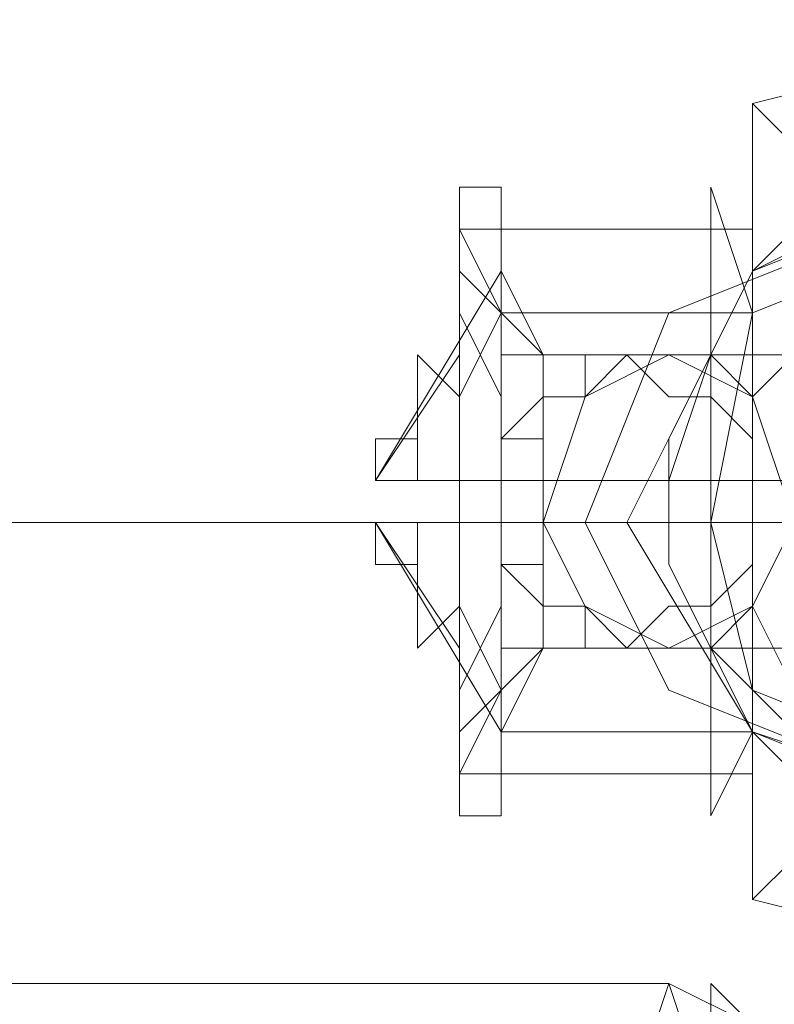
# Model space of a CAD drawing. Units: millimetres. Extents: x -58 to 9607, y -209 to 4960.
# Drawn here: x 3690 to 3705, y 2366 to 2385 of the extents above; entities that cross this region are included whole.
import ezdxf

# ---------------------------------------------------------------- set-up
doc = ezdxf.new("R2010")
doc.units = ezdxf.units.MM
doc.layers.add('stål', color=253, linetype='Continuous', lineweight=9)

msp = doc.modelspace()

# ---------------------------------------------------------------- linework, layer by layer
at = {"layer": 'stål', "flags": 128}
for points in [[(3704.667, 2383.389), (3711.172, 2385.015), (3716.865, 2383.389)], [(3705.48, 2378.509), (3704.667, 2377.696), (3704.667, 2380.136), (3704.667, 2381.762), (3704.667, 2383.389), (3705.48, 2382.575)], [(3699.788, 2372.004), (3699.788, 2371.191), (3699.788, 2369.564), (3698.974, 2369.564), (3698.974, 2371.191), (3698.974, 2374.444), (3698.974, 2377.696), (3698.974, 2380.136), (3698.974, 2381.762), (3699.788, 2381.762), (3699.788, 2379.323)], [(3704.667, 2374.444), (3704.667, 2371.191), (3699.788, 2371.191), (3699.788, 2374.444), (3700.601, 2373.63), (3701.414, 2373.63), (3701.414, 2372.817), (3702.227, 2372.817), (3703.04, 2373.63), (3703.854, 2373.63), (3704.667, 2374.444), (3704.667, 2375.257), (3704.667, 2376.07), (3704.667, 2376.883), (3703.854, 2377.696), (3703.04, 2377.696), (3702.227, 2378.509), (3701.414, 2378.509), (3701.414, 2377.696), (3700.601, 2377.696), (3699.788, 2376.883), (3699.788, 2379.323), (3704.667, 2379.323), (3703.854, 2381.762), (3703.854, 2380.136), (3703.854, 2377.696), (3703.854, 2374.444), (3703.854, 2371.191), (3703.854, 2369.564), (3704.667, 2371.191), (3704.667, 2372.004)], [(3703.854, 2380.949), (3698.974, 2380.949)], [(3697.348, 2376.07), (3699.788, 2380.136), (3700.601, 2378.509), (3712.799, 2378.509)], [(3698.974, 2380.136), (3700.601, 2378.509), (3703.854, 2378.509)], [(3704.667, 2376.883), (3704.667, 2379.323)], [(3712.799, 2376.07), (3700.601, 2376.07), (3698.974, 2376.07), (3698.974, 2377.696), (3698.161, 2378.509), (3698.161, 2377.696), (3698.161, 2376.07), (3698.161, 2376.883), (3697.348, 2376.883), (3697.348, 2376.07), (3698.974, 2378.509)], [(3704.667, 2378.509), (3699.788, 2378.509)], [(3720.931, 2378.509), (3721.744, 2378.509), (3720.117, 2378.509), (3713.612, 2378.509), (3706.293, 2378.509), (3703.04, 2378.509), (3702.227, 2378.509)], [(3705.48, 2372.004), (3704.667, 2373.63), (3704.667, 2375.257), (3704.667, 2377.696), (3705.48, 2378.509)], [(3704.667, 2373.63), (3704.667, 2374.444), (3704.667, 2375.257), (3704.667, 2376.883), (3704.667, 2377.696)], [(3699.788, 2376.883), (3699.788, 2376.07), (3699.788, 2375.257), (3699.788, 2374.444)], [(3698.974, 2376.07), (3698.974, 2375.257), (3698.974, 2373.63), (3698.161, 2372.817), (3698.161, 2373.63), (3698.161, 2375.257), (3698.161, 2374.444), (3697.348, 2374.444), (3697.348, 2375.257), (3699.788, 2371.191), (3700.601, 2372.817), (3712.799, 2372.817), (3713.612, 2372.817), (3714.425, 2372.817)], [(3703.854, 2376.07), (3698.974, 2376.07)], [(3698.974, 2375.257), (3698.974, 2376.07)], [(2159.603, 2375.257), (2248.241, 2375.257), (2340.945, 2375.257), (2436.901, 2375.257), (2537.737, 2375.257), (2641.825, 2375.257), (2749.98, 2375.257), (2861.387, 2375.257), (2976.047, 2375.257), (3093.96, 2375.257), (3214.312, 2375.257), (3337.104, 2375.257), (3462.336, 2375.257), (3590.007, 2375.257), (3720.117, 2375.257), (3851.854, 2375.257), (3985.218, 2375.257), (4119.394, 2375.257), (4255.197, 2375.257), (4391.814, 2375.257), (4529.243, 2375.257), (4666.672, 2375.257), (4804.915, 2375.257)], [(4804.915, 2375.257), (4666.672, 2375.257), (4529.243, 2375.257), (4391.814, 2375.257), (4255.197, 2375.257), (4120.208, 2375.257), (3985.218, 2375.257), (3852.668, 2375.257), (3720.931, 2375.257), (3591.633, 2375.257), (3463.962, 2375.257), (3338.731, 2375.257), (3215.125, 2375.257), (3094.773, 2375.257), (2977.674, 2375.257), (2863.014, 2375.257), (2751.606, 2375.257), (2644.265, 2375.257), (2540.177, 2375.257), (2439.341, 2375.257), (2342.571, 2375.257), (2249.867, 2375.257), (2162.042, 2375.257)], [(3096.4, 2375.257), (3213.499, 2375.257), (3332.225, 2375.257), (3453.391, 2375.257), (3576.996, 2375.257), (3703.04, 2375.257), (3577.809, 2375.257), (3454.204, 2375.257), (3333.038, 2375.257), (3214.312, 2375.257), (3098.026, 2375.257)], [(3697.348, 2375.257), (3698.974, 2372.817)], [(3698.974, 2375.257), (3700.601, 2375.257), (3703.04, 2375.257), (3707.106, 2375.257)], [(3699.788, 2375.257), (3700.601, 2375.257), (3712.799, 2375.257), (3713.612, 2375.257)], [(3703.854, 2375.257), (3700.601, 2375.257)], [(3705.48, 2375.257), (3704.667, 2375.257), (3700.601, 2375.257)], [(3703.854, 2375.257), (3701.414, 2375.257)], [(3702.227, 2375.257), (3704.667, 2375.257), (3705.48, 2375.257), (3716.051, 2375.257), (3716.865, 2375.257), (3706.293, 2375.257), (3705.48, 2375.257)], [(3705.48, 2368.751), (3704.667, 2367.938), (3704.667, 2369.564), (3704.667, 2371.191), (3704.667, 2373.63), (3705.48, 2372.004)], [(3698.974, 2371.191), (3700.601, 2372.817), (3703.854, 2372.817)], [(3704.667, 2372.817), (3699.788, 2372.817)], [(3720.931, 2372.817), (3721.744, 2372.817), (3720.117, 2372.817), (3713.612, 2372.817), (3706.293, 2372.817), (3703.04, 2372.817), (3702.227, 2372.817)], [(3703.854, 2370.378), (3698.974, 2370.378)], [(3704.667, 2367.938), (3711.172, 2366.312), (3716.865, 2367.938)], [(3709.546, 2363.872), (3707.92, 2363.872), (3704.667, 2365.498), (3703.04, 2366.312), (3683.524, 2366.312), (3681.897, 2366.312), (3681.084, 2365.498), (3679.458, 2363.872)]]:
    msp.add_lwpolyline(points, dxfattribs=at)
for points in [[(3708.733, 2381.762), (3712.799, 2380.136), (3714.425, 2375.257), (3712.799, 2371.191), (3708.733, 2369.564), (3704.667, 2371.191), (3702.227, 2375.257), (3704.667, 2380.136), (3708.733, 2381.762)], [(3699.788, 2376.883), (3699.788, 2379.323), (3698.974, 2380.949), (3698.974, 2380.136), (3698.974, 2376.883), (3698.974, 2374.444), (3698.974, 2371.191), (3698.974, 2370.378), (3699.788, 2372.004), (3699.788, 2374.444), (3699.788, 2375.257), (3699.788, 2376.07)], [(3707.106, 2370.378), (3710.359, 2372.004), (3711.986, 2375.257), (3710.359, 2379.323), (3707.106, 2380.949), (3703.04, 2379.323), (3701.414, 2375.257), (3703.04, 2372.004), (3707.106, 2370.378)], [(3707.92, 2380.949), (3708.733, 2380.949), (3710.359, 2380.949), (3711.986, 2380.136), (3712.799, 2378.509), (3713.612, 2376.07), (3713.612, 2374.444), (3712.799, 2372.004), (3711.172, 2371.191), (3709.546, 2370.378), (3708.733, 2370.378), (3707.92, 2370.378), (3707.106, 2370.378), (3704.667, 2371.191), (3703.854, 2372.817), (3703.04, 2374.444), (3703.04, 2376.883), (3703.854, 2378.509), (3704.667, 2380.136), (3706.293, 2380.949), (3707.106, 2380.949), (3707.92, 2380.949)], [(3708.733, 2380.949), (3707.92, 2380.949), (3706.293, 2380.949), (3704.667, 2380.136), (3703.854, 2378.509), (3703.04, 2376.07), (3703.04, 2374.444), (3703.854, 2372.817), (3705.48, 2371.191), (3706.293, 2370.378), (3707.106, 2370.378), (3707.92, 2370.378), (3708.733, 2370.378), (3709.546, 2370.378), (3711.172, 2371.191), (3712.799, 2372.817), (3713.612, 2374.444), (3713.612, 2376.883), (3712.799, 2378.509), (3711.986, 2380.136), (3710.359, 2380.949), (3709.546, 2380.949), (3708.733, 2380.949)], [(3708.733, 2370.378), (3711.986, 2372.004), (3713.612, 2375.257), (3711.986, 2379.323), (3708.733, 2380.949), (3704.667, 2379.323), (3703.854, 2375.257), (3704.667, 2372.004), (3708.733, 2370.378)], [(3704.667, 2376.07), (3704.667, 2375.257), (3704.667, 2374.444), (3704.667, 2372.004), (3704.667, 2370.378), (3703.854, 2370.378), (3703.854, 2371.191), (3703.854, 2374.444), (3703.854, 2376.883), (3703.854, 2380.136), (3703.854, 2380.949), (3704.667, 2380.949), (3704.667, 2379.323), (3704.667, 2376.883)], [(3705.48, 2380.949), (3704.667, 2380.136), (3704.667, 2378.509), (3704.667, 2375.257), (3704.667, 2372.817), (3704.667, 2371.191), (3705.48, 2370.378), (3705.48, 2371.191), (3705.48, 2372.817), (3705.48, 2375.257), (3705.48, 2378.509), (3705.48, 2380.136), (3705.48, 2380.949)], [(3698.974, 2380.136), (3698.974, 2379.323), (3698.974, 2377.696), (3698.974, 2375.257), (3698.974, 2373.63), (3698.974, 2372.004), (3698.974, 2371.191), (3698.974, 2372.004), (3699.788, 2373.63), (3699.788, 2375.257), (3699.788, 2377.696), (3698.974, 2379.323), (3698.974, 2380.136)], [(3699.788, 2375.257), (3699.788, 2376.07), (3699.788, 2378.509), (3699.788, 2380.136), (3699.788, 2379.323), (3698.974, 2377.696), (3698.974, 2376.07), (3698.974, 2373.63), (3699.788, 2372.004), (3699.788, 2371.191), (3699.788, 2372.817)], [(3698.974, 2376.07), (3698.974, 2378.509), (3698.974, 2379.323), (3698.974, 2378.509), (3698.974, 2376.07)], [(3704.667, 2375.257), (3704.667, 2376.07), (3704.667, 2376.883), (3703.854, 2377.696), (3703.04, 2377.696), (3702.227, 2378.509), (3701.414, 2377.696), (3700.601, 2377.696), (3700.601, 2376.883), (3699.788, 2376.883), (3699.788, 2376.07), (3699.788, 2375.257), (3699.788, 2374.444), (3700.601, 2374.444), (3700.601, 2373.63), (3701.414, 2373.63), (3702.227, 2372.817), (3703.04, 2373.63), (3703.854, 2373.63), (3704.667, 2374.444)], [(3700.601, 2378.509), (3700.601, 2377.696), (3700.601, 2375.257), (3700.601, 2373.63), (3700.601, 2372.817), (3700.601, 2373.63), (3700.601, 2375.257), (3700.601, 2377.696), (3700.601, 2378.509)], [(3703.04, 2372.817), (3704.667, 2373.63), (3705.48, 2375.257), (3704.667, 2377.696), (3703.04, 2378.509), (3701.414, 2377.696), (3700.601, 2375.257), (3701.414, 2373.63), (3703.04, 2372.817)], [(3700.601, 2378.509), (3700.601, 2377.696), (3700.601, 2375.257), (3700.601, 2373.63), (3700.601, 2372.817), (3700.601, 2373.63), (3700.601, 2375.257), (3700.601, 2377.696), (3700.601, 2378.509)], [(3703.854, 2378.509), (3703.854, 2377.696), (3703.854, 2375.257), (3703.854, 2373.63), (3703.854, 2372.817), (3704.667, 2373.63), (3704.667, 2375.257), (3704.667, 2377.696), (3703.854, 2378.509)], [(3698.161, 2376.07), (3698.161, 2377.696), (3698.161, 2376.07)], [(3699.788, 2376.07), (3698.974, 2376.07), (3698.161, 2376.07), (3697.348, 2376.07), (3698.161, 2376.07), (3698.974, 2376.07)], [(3698.974, 2375.257), (3698.161, 2375.257), (3697.348, 2375.257), (3698.161, 2375.257), (3698.974, 2375.257), (3699.788, 2375.257)], [(3698.161, 2375.257), (3698.161, 2373.63), (3698.161, 2375.257)], [(3698.974, 2375.257), (3698.974, 2372.817), (3698.974, 2372.004), (3698.974, 2372.817), (3698.974, 2375.257)], [(3699.788, 2375.257), (3700.601, 2375.257)], [(3703.04, 2337.037), (3702.227, 2339.476), (3702.227, 2342.729), (3702.227, 2346.795), (3702.227, 2351.674), (3702.227, 2356.553), (3702.227, 2360.619), (3702.227, 2363.872), (3703.04, 2366.312), (3703.854, 2363.872), (3703.854, 2360.619), (3703.854, 2356.553), (3703.854, 2351.674), (3703.854, 2346.795), (3703.854, 2342.729), (3703.854, 2339.476), (3703.04, 2337.037)], [(3703.854, 2366.312), (3703.854, 2365.498), (3703.854, 2363.872), (3703.04, 2360.619), (3703.04, 2356.553), (3703.04, 2351.674), (3703.04, 2346.795), (3703.04, 2342.729), (3703.854, 2339.476), (3703.854, 2337.85), (3703.854, 2337.037), (3704.667, 2337.85), (3704.667, 2339.476), (3704.667, 2342.729), (3705.48, 2346.795), (3705.48, 2351.674), (3705.48, 2356.553), (3704.667, 2360.619), (3704.667, 2363.872), (3704.667, 2365.498), (3703.854, 2366.312)]]:
    msp.add_lwpolyline(points, close=True, dxfattribs=at)
at = {"layer": 'stål'}
for points in [[(5625.425, 2375.257), (5354.632, 2375.257), (5080.587, 2375.257), (4804.915, 2375.257), (4529.243, 2375.257), (4255.197, 2375.257), (3985.218, 2375.257), (3720.117, 2375.257), (3462.336, 2375.257), (3214.312, 2375.257), (2976.047, 2375.257), (2749.98, 2375.257), (2537.737, 2375.257), (2340.945, 2375.257), (2159.603, 2375.257), (1996.151, 2375.257), (1851.403, 2375.257), (1726.172, 2375.257), (1621.27, 2375.257), (1537.511, 2375.257)], [(5624.612, 2375.257), (5354.632, 2375.257), (5080.587, 2375.257), (4804.915, 2375.257), (4529.243, 2375.257), (4255.197, 2375.257), (3985.218, 2375.257), (3720.931, 2375.257), (3463.962, 2375.257), (3215.125, 2375.257), (2977.674, 2375.257), (2751.606, 2375.257), (2540.177, 2375.257), (2342.571, 2375.257), (2162.042, 2375.257), (1998.591, 2375.257), (1853.843, 2375.257), (1728.611, 2375.257), (1624.523, 2375.257), (1540.764, 2375.257)], [(3703.04, 2375.257), (3453.391, 2375.257), (3213.499, 2375.257), (2983.366, 2375.257), (2764.617, 2375.257), (2559.693, 2375.257), (2369.406, 2375.257), (2194.57, 2375.257), (2036.811, 2375.257), (1896.942, 2375.257), (1775.777, 2375.257), (1674.128, 2375.257), (1592.808, 2375.257)], [(3703.04, 2375.257), (3454.204, 2375.257), (3214.312, 2375.257), (2984.179, 2375.257), (2766.244, 2375.257), (2561.32, 2375.257), (2371.033, 2375.257), (2196.197, 2375.257), (2039.251, 2375.257), (1899.382, 2375.257), (1778.216, 2375.257), (1676.567, 2375.257), (1595.248, 2375.257)]]:
    msp.add_lwpolyline(points, dxfattribs=at)

doc.saveas('drawing.dxf')
